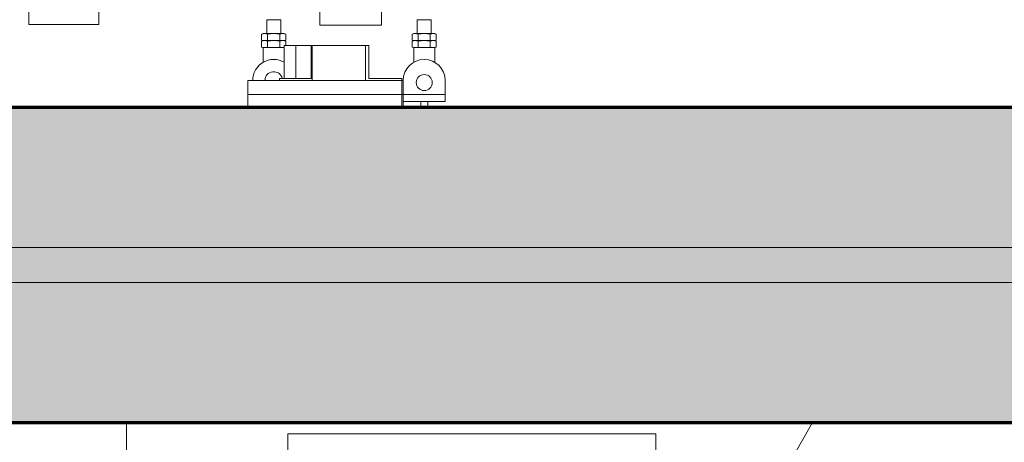
# Model space of a CAD drawing. Units: millimetres. Extents: x -25912 to 25912, y -26929 to 31819.
# Drawn here: x 16902 to 18308, y 14142 to 14746 of the extents above; entities that cross this region are included whole.
import ezdxf

# ---------------------------------------------------------------- set-up
doc = ezdxf.new("R2010")
doc.units = ezdxf.units.MM
doc.header["$LTSCALE"] = 100
doc.linetypes.add('HIDDEN', pattern=[0.2, 0.1, -0.1])
doc.linetypes.add('VVUF', pattern=[0.2, 0.1, -0.1])
doc.layers.get('0').update_dxf_attribs({"lineweight": 18})
for name, color, linetype, lineweight in [('BÜH 250 CON 0.18', 250, 'Continuous', 18), ('BÜH 250 VVUF 0.18', 250, 'VVUF', 18), ('BÜH 251 CON 0.18', 251, 'Continuous', 18), ('BÜH 7 CON 0.7', 7, 'Continuous', 70), ('BÜH SCHRAFF 252 CON 0.15 X 0.4', 252, 'Continuous', 15), ('BÜH_Box Schnitt nord', 252, 'Continuous', 18)]:
    doc.layers.add(name, color=color, linetype=linetype, lineweight=lineweight)

# ---------------------------------------------------------------- blocks, each defined once
blk = doc.blocks.new('Umlenkung Punktzüge west Ans')
at = {"layer": 'BÜH 250 CON 0.18'}
blk.add_lwpolyline([(24345.6, 77741.5), (24345.6, 77215.5), (24618.6, 77215.5), (24618.6, 77741.5)], close=True, dxfattribs=at)
at = {"layer": 'BÜH 250 VVUF 0.18', "linetype": 'HIDDEN'}
for centre, radius in [((24473.6, 77608.5), 110), ((24473.6, 77608.5), 110), ((24473.6, 77608.5), 96.3), ((24473.6, 77368.5), 110), ((24473.6, 77368.5), 110), ((24473.6, 77368.5), 96.3)]:
    blk.add_circle(centre, radius, dxfattribs=at)
at = {"layer": 'BÜH 250 VVUF 0.18'}
for centre in [(24473.6, 77608.5), (24473.6, 77368.5)]:
    blk.add_circle(centre, 13.9, dxfattribs=at)
at = {"layer": 'BÜH 251 CON 0.18'}
for points in [[(24634.8, 77965.3), (24282.8, 77765.3), (24282.8, 76985.3), (24634.8, 76985.3)], [(24634.8, 76637.4), (24289.9, 76980.3), (24322.8, 76980.3), (24322.8, 76985.3), (24282.8, 76985.3), (24282.8, 76980.3), (24629.8, 76635.3), (24629.8, 76565.3), (24634.8, 76565.3)]]:
    blk.add_lwpolyline(points, close=True, dxfattribs=at)
blk = doc.blocks.new('Winde Wagner Biro')
for p, q in [((-1046.2, 568), (-1046.2, 617.3)), ((-958.3, 568), (-958.3, 616.5)), ((-642.2, 608.8), (-642.2, 568.8)), ((-542.2, 568.8), (-542.2, 608.8)), ((-1097.2, 575.6), (-1117.2, 575.6)), ((-1117.2, 555.8), (-1117.2, 575.6)), ((-1097.2, 555.8), (-1097.2, 575.6)), ((-987.2, 568), (-1046.2, 568)), ((-987.2, 568), (-958.3, 568)), ((-902.2, 555.8), (-902.2, 575.6)), ((-882.2, 575.6), (-902.2, 575.6)), ((-882.2, 555.8), (-882.2, 575.6)), ((-642.2, 568.8), (-542.2, 568.8)), ((-1124.5, 555.1), (-1122.2, 555.8)), ((-1124.5, 555.1), (-1124.5, 546.4)), ((-1122.2, 555.8), (-1092.2, 555.8)), ((-1115.9, 555.1), (-1115.9, 546.4)), ((-1098.5, 555.1), (-1098.5, 546.4)), ((-1089.9, 555.1), (-1092.2, 555.8)), ((-1089.9, 555.1), (-1089.9, 546.4)), ((-909.5, 555.1), (-907.2, 555.8)), ((-909.5, 555.1), (-909.5, 546.4)), ((-907.2, 555.8), (-877.2, 555.8)), ((-900.9, 555.1), (-900.9, 546.4)), ((-883.5, 555.1), (-883.5, 546.4)), ((-874.9, 555.1), (-877.2, 555.8)), ((-874.9, 555.1), (-874.9, 546.4)), ((-1122.2, 545.8), (-1124.5, 546.4)), ((-1124.5, 545.1), (-1122.2, 545.8)), ((-1124.5, 545.1), (-1124.5, 536.4)), ((-1122.2, 535.8), (-1124.5, 536.4)), ((-1122.2, 545.8), (-1092.2, 545.8)), ((-1122.2, 535.8), (-1092.2, 535.8)), ((-1120.7, 535.8), (-1122.2, 535.8)), ((-1122.2, 514.4), (-1122.2, 535.8)), ((-1120.2, 535.8), (-1094.2, 535.8)), ((-1115.9, 545.1), (-1115.9, 536.4)), ((-1098.5, 545.1), (-1098.5, 536.4)), ((-1092.2, 535.8), (-1093.7, 535.8)), ((-1092.2, 545.8), (-1089.9, 546.4)), ((-1089.9, 545.1), (-1092.2, 545.8)), ((-1092.2, 535.8), (-1089.9, 536.4)), ((-1092.2, 514.4), (-1092.2, 535.8)), ((-1089.9, 545.1), (-1089.9, 536.4)), ((-907.2, 538.8), (-1028.2, 538.8)), ((-1028.2, 538.8), (-1028.2, 491.8)), ((-1023.2, 488.8), (-1023.2, 538.8)), ((-947, 488.8), (-947, 538.8)), ((-945.5, 538.8), (-945.5, 491.8)), ((-923.9, 538.8), (-923.9, 491.8)), ((-907.2, 545.8), (-909.5, 546.4)), ((-909.5, 545.1), (-907.2, 545.8)), ((-909.5, 545.1), (-909.5, 538.8)), ((-907.2, 545.8), (-877.2, 545.8)), ((-907.2, 491.8), (-907.2, 538.8)), ((-907.2, 535.8), (-877.2, 535.8)), ((-905.7, 535.8), (-907.2, 535.8)), ((-905.2, 535.8), (-879.2, 535.8)), ((-900.9, 545.1), (-900.9, 536.4)), ((-883.5, 545.1), (-883.5, 536.4)), ((-877.2, 535.8), (-878.7, 535.8)), ((-877.2, 545.8), (-874.9, 546.4)), ((-874.9, 545.1), (-877.2, 545.8)), ((-877.2, 535.8), (-874.9, 536.4)), ((-877.2, 514.4), (-877.2, 535.8)), ((-874.9, 545.1), (-874.9, 536.4)), ((-1137.2, 458.8), (-1137.2, 488.8)), ((-1077.2, 488.8), (-855.2, 488.8)), ((-1077.2, 450.8), (-1077.2, 488.8)), ((-1028.2, 491.8), (-1075.2, 491.8)), ((-1075.2, 450.8), (-1075.2, 491.8)), ((-945.5, 491.8), (-900.4, 491.8)), ((-900.4, 491.8), (-900.4, 488.8)), ((-855.2, 448.8), (-855.2, 488.8)), ((-855.2, 468.8), (-1137.2, 468.8)), ((-1177.2, 450.8), (-1075.2, 450.8)), ((-1077.2, 458.8), (-1137.2, 458.8)), ((-1112.2, 450.8), (-1112.2, 458.8)), ((-1102.2, 450.8), (-1102.2, 458.8))]:
    blk.add_line(p, q)
blk.add_circle((-1107.2, 485.8), 11.5)
for centre, radius, end in [((-1107.2, 488.8), 30, 180), ((-892.2, 488.8), 30, 120), ((-892.2, 488.8), 12.5, 166.7147)]:
    blk.add_arc(centre, radius, 0, end)
for points in [[(-1124.5, 555.1), (-1123.1, 555.5), (-1121.7, 555.8), (-1120.2, 555.8)], [(-1120.2, 555.8), (-1118.7, 555.8), (-1117.3, 555.5), (-1115.9, 555.1)], [(-1115.9, 555.1), (-1113, 555.5), (-1110.1, 555.8), (-1107.2, 555.8)], [(-1107.2, 555.8), (-1104.3, 555.8), (-1101.4, 555.5), (-1098.5, 555.1)], [(-1098.5, 555.1), (-1097.1, 555.5), (-1095.7, 555.8), (-1094.2, 555.8)], [(-1094.2, 555.8), (-1092.8, 555.8), (-1091.3, 555.5), (-1089.9, 555.1)], [(-909.5, 555.1), (-908.1, 555.5), (-906.7, 555.8), (-905.2, 555.8)], [(-905.2, 555.8), (-903.7, 555.8), (-902.3, 555.5), (-900.9, 555.1)], [(-900.9, 555.1), (-898, 555.5), (-895.1, 555.8), (-892.2, 555.8)], [(-892.2, 555.8), (-889.3, 555.8), (-886.4, 555.5), (-883.5, 555.1)], [(-883.5, 555.1), (-882.1, 555.5), (-880.7, 555.8), (-879.2, 555.8)], [(-879.2, 555.8), (-877.8, 555.8), (-876.3, 555.5), (-874.9, 555.1)], [(-1124.5, 546.4), (-1123.1, 546), (-1121.7, 545.8), (-1120.2, 545.8)], [(-1124.5, 545.1), (-1123.1, 545.5), (-1121.7, 545.8), (-1120.2, 545.8)], [(-1124.5, 536.4), (-1123.1, 536), (-1121.7, 535.8), (-1120.2, 535.8)], [(-1120.2, 545.8), (-1118.7, 545.8), (-1117.3, 546), (-1115.9, 546.4)], [(-1120.2, 545.8), (-1118.7, 545.8), (-1117.3, 545.5), (-1115.9, 545.1)], [(-1120.2, 535.8), (-1118.7, 535.8), (-1117.3, 536), (-1115.9, 536.4)], [(-1115.9, 546.4), (-1113, 546), (-1110.1, 545.8), (-1107.2, 545.8)], [(-1115.9, 545.1), (-1113, 545.5), (-1110.1, 545.8), (-1107.2, 545.8)], [(-1115.9, 536.4), (-1113, 536), (-1110.1, 535.8), (-1107.2, 535.8)], [(-1107.2, 545.8), (-1104.3, 545.8), (-1101.4, 546), (-1098.5, 546.4)], [(-1107.2, 545.8), (-1104.3, 545.8), (-1101.4, 545.5), (-1098.5, 545.1)], [(-1107.2, 535.8), (-1104.3, 535.8), (-1101.4, 536), (-1098.5, 536.4)], [(-1098.5, 546.4), (-1097.1, 546), (-1095.7, 545.8), (-1094.2, 545.8)], [(-1098.5, 545.1), (-1097.1, 545.5), (-1095.7, 545.8), (-1094.2, 545.8)], [(-1098.5, 536.4), (-1097.1, 536), (-1095.7, 535.8), (-1094.2, 535.8)], [(-1094.2, 545.8), (-1092.8, 545.8), (-1091.3, 546), (-1089.9, 546.4)], [(-1094.2, 545.8), (-1092.8, 545.8), (-1091.3, 545.5), (-1089.9, 545.1)], [(-1094.2, 535.8), (-1092.8, 535.8), (-1091.3, 536), (-1089.9, 536.4)], [(-909.5, 546.4), (-908.1, 546), (-906.7, 545.8), (-905.2, 545.8)], [(-909.5, 545.1), (-908.1, 545.5), (-906.7, 545.8), (-905.2, 545.8)], [(-907.2, 535.9), (-906.5, 535.8), (-905.9, 535.8), (-905.2, 535.8)], [(-905.2, 545.8), (-903.7, 545.8), (-902.3, 546), (-900.9, 546.4)], [(-905.2, 545.8), (-903.7, 545.8), (-902.3, 545.5), (-900.9, 545.1)], [(-905.2, 535.8), (-903.7, 535.8), (-902.3, 536), (-900.9, 536.4)], [(-900.9, 546.4), (-898, 546), (-895.1, 545.8), (-892.2, 545.8)], [(-900.9, 545.1), (-898, 545.5), (-895.1, 545.8), (-892.2, 545.8)], [(-900.9, 536.4), (-898, 536), (-895.1, 535.8), (-892.2, 535.8)], [(-892.2, 545.8), (-889.3, 545.8), (-886.4, 546), (-883.5, 546.4)], [(-892.2, 545.8), (-889.3, 545.8), (-886.4, 545.5), (-883.5, 545.1)], [(-892.2, 535.8), (-889.3, 535.8), (-886.4, 536), (-883.5, 536.4)], [(-883.5, 546.4), (-882.1, 546), (-880.7, 545.8), (-879.2, 545.8)], [(-883.5, 545.1), (-882.1, 545.5), (-880.7, 545.8), (-879.2, 545.8)], [(-883.5, 536.4), (-882.1, 536), (-880.7, 535.8), (-879.2, 535.8)], [(-879.2, 545.8), (-877.8, 545.8), (-876.3, 546), (-874.9, 546.4)], [(-879.2, 545.8), (-877.8, 545.8), (-876.3, 545.5), (-874.9, 545.1)], [(-879.2, 535.8), (-877.8, 535.8), (-876.3, 536), (-874.9, 536.4)]]:
    blk.add_open_spline(points, degree=3)
blk = doc.blocks.new('Längsschnitt nord')
at = {"layer": 'BÜH SCHRAFF 252 CON 0.15 X 0.4'}
h = blk.add_hatch(color=256, dxfattribs=at)
h.dxf.hatch_style = 1
h.paths.add_polyline_path([(2090.3, 14620), (2020.1, 14620), (2020.1, 14570), (2000.1, 14570), (2000.1, 14470), (2010.1, 14470), (2010.1, 14220), (2010.1, 14170), (4950.1, 14170), (4950.1, 14620), (4520.1, 14620)])
at = {"layer": 'BÜH 251 CON 0.18'}
for p, q in [((2090.1, 14420), (4950.1, 14420)), ((4950.1, 14370), (2090.3, 14370))]:
    blk.add_line(p, q, dxfattribs=at)
at = {"layer": 'BÜH 7 CON 0.7'}
blk.add_lwpolyline([(4520.1, 14620), (2090.3, 14620), (2020.1, 14620), (2020.1, 14570), (2000.1, 14570), (2000.1, 14470), (2090.3, 14470), (2090.3, 14220), (2010.1, 14220), (2010.1, 14170), (4950.1, 14170), (4950.1, 14620)], dxfattribs=at)
at = {"layer": 'BÜH 250 CON 0.18', "xscale": -1, "rotation": 270}
blk.add_blockref('Umlenkung Punktzüge west Ans', (-74293.2, -10464.8), dxfattribs=at)
at = {"layer": 'BÜH 251 CON 0.18', "xscale": -1}
blk.add_blockref('Winde Wagner Biro', (2010.1, 14170), dxfattribs=at)

msp = doc.modelspace()

# ---------------------------------------------------------------- block references
at = {"layer": 'BÜH_Box Schnitt nord'}
msp.add_blockref('Längsschnitt nord', (14362.2, 0), dxfattribs=at)

doc.saveas('drawing.dxf')
